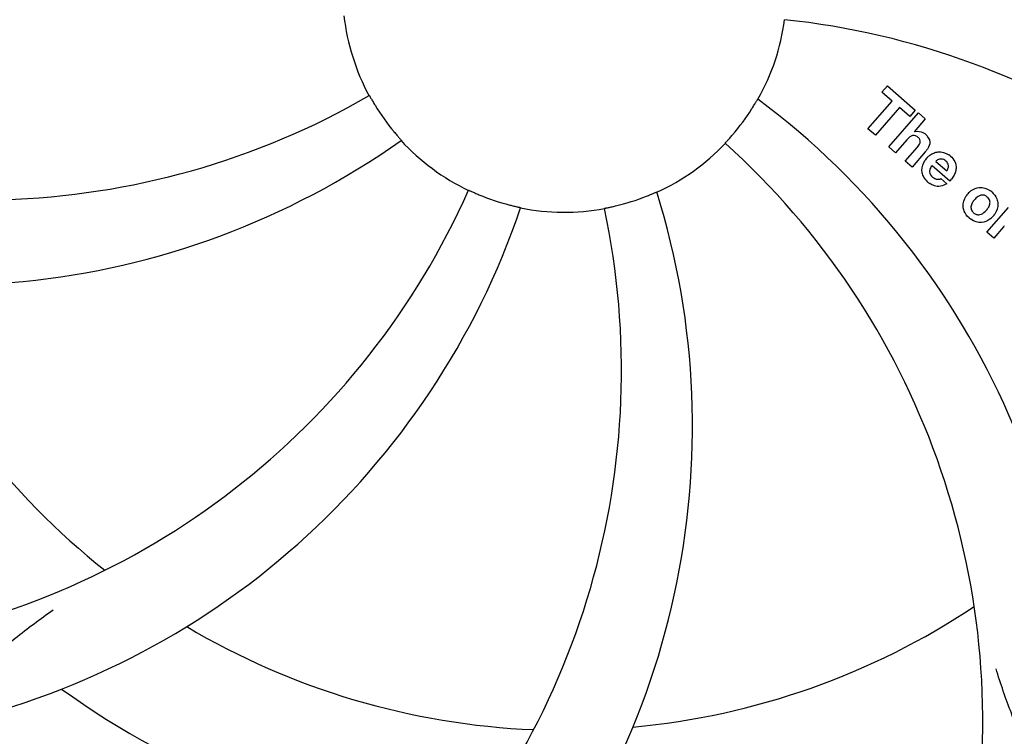
# Model space of a CAD drawing. Units: millimetres. Extents: x 18687 to 23553, y 1675 to 8407.
# Drawn here: x 20749 to 20836, y 4061 to 4125 of the extents above; entities that cross this region are included whole.
import ezdxf

# ---------------------------------------------------------------- set-up
doc = ezdxf.new("R2010")
doc.units = ezdxf.units.MM
doc.layers.add('COTAS', color=7, linetype='Continuous')
doc.styles.add('ARIAL', font='arial.ttf')
doc.dimstyles.new('Diseño_PlanosFabricacion', dxfattribs={"dimtxt": 40, "dimasz": 45, "dimexe": 10, "dimexo": 10, "dimgap": 10, "dimtad": 1, "dimtih": 1, "dimtoh": 1, "dimdec": 0, "dimzin": 1, "dimdsep": 46, "dimtxsty": 'ARIAL', "dimcen": 15, "dimadec": 0, "dimazin": 0, "dimtp": 0.05, "dimtm": 0.05, "dimtfac": 1, "dimtdec": 0, "dimtofl": 0, "dimtmove": 0, "dimatfit": 3, "dimfxl": 0, "dimtolj": 1, "dimarcsym": 0})

# ---------------------------------------------------------------- blocks, each defined once
blk = doc.blocks.new('*D4')
at = {"layer": 'COTAS', "color": 0, "lineweight": -2}
for p, q in [((20631.276, 4712.67), (22079.422, 4712.67)), ((22069.422, 4667.67), (22069.422, 4337.314)), ((22069.422, 4003.453), (22069.422, 4276.632)), ((21632.567, 3958.453), (22079.422, 3958.453))]:
    blk.add_line(p, q, dxfattribs=at)
at = {"layer": 'COTAS', "color": 0}
for points in [[(22061.922, 4667.67), (22076.922, 4667.67), (22069.422, 4712.67)], [(22061.922, 4003.453), (22076.922, 4003.453), (22069.422, 3958.453)]]:
    blk.add_solid(points, dxfattribs=at)
at = {"layer": 'Defpoints', "color": 0}
for p in [(20621.276, 4712.67), (21622.567, 3958.453), (22069.422, 3958.453)]:
    blk.add_point(p, dxfattribs=at)
at = {"layer": 'COTAS', "color": 0, "insert": (22069.422, 4306.973), "char_height": 40, "attachment_point": 5, "style": 'ARIAL'}
blk.add_mtext('\\A1;754 mm', dxfattribs=at)
blk = doc.blocks.new('*D5')
at = {"layer": 'COTAS', "color": 0, "lineweight": -2}
for p, q in [((21832.464, 4282.67), (21832.464, 3831.108)), ((19212.464, 4011.161), (19212.464, 3831.108)), ((19257.464, 3841.108), (21787.464, 3841.108))]:
    blk.add_line(p, q, dxfattribs=at)
at = {"layer": 'COTAS', "color": 0}
for points in [[(19257.464, 3848.608), (19257.464, 3833.608), (19212.464, 3841.108)], [(21787.464, 3848.608), (21787.464, 3833.608), (21832.464, 3841.108)]]:
    blk.add_solid(points, dxfattribs=at)
at = {"layer": 'Defpoints', "color": 0}
for p in [(21832.464, 4292.67), (19212.464, 4021.161), (21832.464, 3841.108)]:
    blk.add_point(p, dxfattribs=at)
at = {"layer": 'COTAS', "color": 0, "insert": (20384.964, 3871.531), "char_height": 40, "attachment_point": 5, "style": 'ARIAL'}
blk.add_mtext('\\A1;2620 mm', dxfattribs=at)

msp = doc.modelspace()

# ---------------------------------------------------------------- linework, layer by layer
at = {"color": 7, "linetype": 'Continuous'}
for p, q in [((20825.603, 4118.131), (20826.088, 4118.689)), ((20826.088, 4118.689), (20828.561, 4116.539)), ((20826.507, 4117.344), (20825.603, 4118.131)), ((20824.368, 4114.883), (20826.507, 4117.344)), ((20827.171, 4116.767), (20825.032, 4114.306)), ((20826.22, 4113.274), (20828.844, 4116.292)), ((20828.076, 4115.981), (20827.171, 4116.767)), ((20828.561, 4116.539), (20828.076, 4115.981)), ((20828.844, 4116.292), (20829.445, 4115.77)), ((20829.445, 4115.77), (20828.469, 4114.622)), ((20825.032, 4114.306), (20824.368, 4114.883)), ((20827.817, 4113.897), (20826.821, 4112.752)), ((20826.821, 4112.752), (20826.22, 4113.274)), ((20827.67, 4112.013), (20828.744, 4113.247)), ((20829.44, 4112.836), (20828.271, 4111.491)), ((20828.271, 4111.491), (20827.67, 4112.013)), ((20831.622, 4110.24), (20830.045, 4111.611)), ((20830.376, 4111.992), (20831.353, 4111.143)), ((20830.821, 4110.462), (20831.349, 4110.003)), ((20834.913, 4105.717), (20836.813, 4107.903)), ((20835.513, 4105.195), (20834.913, 4105.717)), ((20836.37, 4106.18), (20835.513, 4105.195))]:
    msp.add_line(p, q, dxfattribs=at)
for centre, radius, start, end in [((20797.464, 4127.17), 106, 90.33215, 269.66785), ((20797.464, 4127.17), 106, 270.33215, 89.66785), ((20816.12, 4059.435), 70, 30.05774, 89.27517), ((20797.464, 4127.17), 19.69, 186.59014, 208.36637), ((20797.464, 4127.17), 19.69, 330.59014, 352.36637), ((20809.771, 4055.932), 69, 27.46828, 84.01837), ((20745.634, 4177.569), 69, 243.46823, 300.01837), ((20797.464, 4127.17), 19.654, 211.28956, 219.71244), ((20772.743, 4061.406), 70, 354.0566, 53.27517), ((20797.464, 4127.17), 19.654, 319.28956, 327.71244), ((20828.747, 4113.719), 0.945, 100.54122, 107.12491), ((20828.834, 4113.752), 0.899, 49.0106, 56.37669), ((20742.557, 4171.002), 70, 246.0566, 305.27517), ((20797.464, 4127.17), 19.69, 222.59014, 244.36637), ((20797.464, 4127.17), 19.69, 294.59014, 316.36637), ((20765.548, 4062.303), 69, 351.46823, 48.01837), ((20826.925, 4115.025), 3.334, 318.95159, 321.09851), ((20830.886, 4111.129), 1.747, 125.76209, 135.00711), ((20830.709, 4111.33), 1.496, 48.95351, 56.91717), ((20830.976, 4111.055), 1.863, 139.01982, 145.64804), ((20830.861, 4111.154), 1.711, 135.0045, 138.98947), ((20830.889, 4111.498), 0.712, 127.06245, 136.08741), ((20830.912, 4111.564), 1.866, 228.96786, 235.50541), ((20830.084, 4111.757), 2.161, 315.40708, 321.37997), ((20725.909, 4137.479), 69, 279.46828, 336.01837), ((20797.464, 4127.17), 19.654, 247.28956, 255.71244), ((20738.809, 4088.496), 70, 318.0566, 17.27517), ((20834.585, 4107.919), 1.82, 139.03109, 146.12898), ((20834.629, 4107.879), 1.88, 126.039, 138.99438), ((20834.235, 4108.009), 1.689, 49.03834, 55.9728), ((20797.464, 4127.17), 19.654, 283.28956, 291.71244), ((20727.279, 4130.358), 70, 282.05659, 341.27517), ((20733.515, 4093.451), 69, 315.46823, 12.01837), ((20797.464, 4127.17), 19.69, 258.59014, 280.36637), ((20834.058, 4108.374), 1.873, 319.02011, 325.83388), ((20834.469, 4108.282), 1.723, 229.03375, 235.83139), ((20834.077, 4108.359), 1.849, 305.73486, 318.97698), ((20837.81, 4104.931), 1.907, 135.32673, 139.05709), ((20797.464, 4127.17), 65.621, 203.3057, 231.61016), ((20797.464, 4127.17), 65.621, 275.3057, 303.61016), ((20797.464, 4127.17), 65.621, 239.3057, 267.61016), ((20797.464, 4127.17), 76.342, 234.26073, 263.0406)]:
    msp.add_arc(centre, radius, start, end, dxfattribs=at)
for points, knots in [([(20780.153, 4117.824), (20780.159, 4117.827), (20780.171, 4117.788), (20780.202, 4117.758), (20780.247, 4117.67), (20780.309, 4117.568), (20780.385, 4117.437), (20780.505, 4117.233), (20780.601, 4117.072), (20780.668, 4116.962)], [0, 0, 0, 0, 0.01912, 0.07512, 0.166634, 0.29019, 0.441474, 0.614873, 1, 1, 1, 1]), ([(20814.079, 4116.671), (20814.147, 4116.779), (20814.244, 4116.935), (20814.367, 4117.135), (20814.444, 4117.263), (20814.506, 4117.362), (20814.553, 4117.449), (20814.583, 4117.477), (20814.596, 4117.516), (20814.601, 4117.512)], [0, 0, 0, 0, 0.384578, 0.558798, 0.710456, 0.834292, 0.925436, 0.981124, 1, 1, 1, 1]), ([(20782.344, 4114.612), (20782.425, 4114.514), (20782.544, 4114.373), (20782.696, 4114.195), (20782.794, 4114.082), (20782.869, 4113.992), (20782.937, 4113.921), (20782.955, 4113.884), (20782.988, 4113.859), (20782.982, 4113.855)], [0, 0, 0, 0, 0.384577, 0.558797, 0.710453, 0.834289, 0.925434, 0.981123, 1, 1, 1, 1]), ([(20811.701, 4113.595), (20811.696, 4113.599), (20811.73, 4113.623), (20811.749, 4113.662), (20811.819, 4113.732), (20811.896, 4113.822), (20811.998, 4113.934), (20812.155, 4114.112), (20812.278, 4114.253), (20812.362, 4114.351)], [0, 0, 0, 0, 0.01912, 0.07512, 0.166634, 0.29019, 0.441474, 0.614873, 1, 1, 1, 1]), ([(20828.585, 4114.266), (20828.499, 4114.293), (20828.222, 4114.298), (20828.013, 4114.113), (20827.894, 4113.984)], [0, 0, 0, 0, 0.34297, 1, 1, 1, 1]), ([(20828.574, 4114.648), (20828.79, 4114.688), (20829.072, 4114.652), (20829.297, 4114.524), (20829.331, 4114.501)], [0, 0, 0, 0, 0.839872, 1, 1, 1, 1]), ([(20828.826, 4114.119), (20828.756, 4114.18), (20828.676, 4114.237), (20828.586, 4114.266), (20828.585, 4114.266)], [0, 0, 0, 0, 0.987938, 1, 1, 1, 1]), ([(20829.423, 4114.431), (20829.64, 4114.243), (20829.974, 4113.773), (20829.776, 4113.304), (20829.665, 4113.131)], [0, 0, 0, 0, 0.595259, 1, 1, 1, 1]), ([(20828.986, 4113.624), (20828.994, 4113.651), (20829.017, 4113.753), (20828.995, 4113.948), (20828.885, 4114.068), (20828.826, 4114.119)], [0, 0, 0, 0, 0.151485, 0.573398, 1, 1, 1, 1]), ([(20829.18, 4110.971), (20829.164, 4111.038), (20829.105, 4111.43), (20829.252, 4111.833), (20829.438, 4112.106)], [0, 0, 0, 0, 0.171757, 1, 1, 1, 1]), ([(20830.858, 4112.2), (20830.843, 4112.201), (20830.701, 4112.201), (20830.562, 4112.143), (20830.46, 4112.066)], [0, 0, 0, 0, 0.107793, 1, 1, 1, 1]), ([(20831.457, 4111.351), (20831.493, 4111.443), (20831.547, 4111.691), (20831.392, 4111.925), (20831.279, 4112.023)], [0, 0, 0, 0, 0.392301, 1, 1, 1, 1]), ([(20831.692, 4112.459), (20831.845, 4112.325), (20832.113, 4111.992), (20832.195, 4111.512), (20832.16, 4111.247), (20832.149, 4111.19)], [0, 0, 0, 0, 0.435023, 0.877838, 1, 1, 1, 1]), ([(20829.832, 4111.155), (20829.829, 4111.127), (20829.823, 4110.916), (20829.962, 4110.711), (20830.101, 4110.59)], [0, 0, 0, 0, 0.134375, 1, 1, 1, 1]), ([(20830.787, 4109.79), (20830.69, 4109.774), (20830.428, 4109.761), (20830.175, 4109.845), (20830.028, 4109.922)], [0, 0, 0, 0, 0.372718, 1, 1, 1, 1]), ([(20830.536, 4110.404), (20830.577, 4110.401), (20830.677, 4110.403), (20830.773, 4110.431), (20830.821, 4110.462)], [0, 0, 0, 0, 0.410012, 1, 1, 1, 1]), ([(20788.953, 4109.434), (20788.955, 4109.44), (20788.988, 4109.416), (20789.031, 4109.409), (20789.119, 4109.365), (20789.229, 4109.319), (20789.367, 4109.257), (20789.585, 4109.163), (20789.757, 4109.089), (20789.875, 4109.039)], [0, 0, 0, 0, 0.01912, 0.07512, 0.166634, 0.29019, 0.441474, 0.614873, 1, 1, 1, 1]), ([(20804.735, 4108.91), (20804.853, 4108.957), (20805.024, 4109.027), (20805.24, 4109.116), (20805.378, 4109.175), (20805.487, 4109.218), (20805.575, 4109.26), (20805.616, 4109.266), (20805.65, 4109.289), (20805.652, 4109.283)], [0, 0, 0, 0, 0.384577, 0.558797, 0.710453, 0.834289, 0.925434, 0.981123, 1, 1, 1, 1]), ([(20833.523, 4109.399), (20833.734, 4109.552), (20834.296, 4109.8), (20834.904, 4109.597), (20835.181, 4109.41)], [0, 0, 0, 0, 0.435843, 1, 1, 1, 1]), ([(20834.587, 4109.001), (20834.52, 4109.007), (20834.272, 4108.989), (20834.062, 4108.843), (20833.933, 4108.719)], [0, 0, 0, 0, 0.277895, 1, 1, 1, 1]), ([(20834.949, 4108.833), (20834.873, 4108.9), (20834.753, 4108.974), (20834.62, 4108.998), (20834.587, 4109.001)], [0, 0, 0, 0, 0.759004, 1, 1, 1, 1]), ([(20792.613, 4108.124), (20792.736, 4108.092), (20792.915, 4108.048), (20793.143, 4107.993), (20793.289, 4107.96), (20793.402, 4107.931), (20793.499, 4107.913), (20793.535, 4107.893), (20793.576, 4107.892), (20793.574, 4107.886)], [0, 0, 0, 0, 0.384579, 0.5588, 0.710458, 0.834294, 0.925438, 0.981125, 1, 1, 1, 1]), ([(20832.892, 4107.591), (20832.84, 4107.715), (20832.719, 4108.173), (20832.885, 4108.653), (20833.073, 4108.933)], [0, 0, 0, 0, 0.285927, 1, 1, 1, 1]), ([(20833.612, 4108.314), (20833.553, 4108.206), (20833.475, 4107.993), (20833.517, 4107.697), (20833.612, 4107.559), (20833.655, 4107.51)], [0, 0, 0, 0, 0.422406, 0.775768, 1, 1, 1, 1]), ([(20835.072, 4107.946), (20835.132, 4108.055), (20835.211, 4108.269), (20835.167, 4108.568), (20835.071, 4108.707), (20835.028, 4108.755)], [0, 0, 0, 0, 0.422779, 0.776207, 1, 1, 1, 1]), ([(20835.793, 4108.668), (20835.849, 4108.533), (20835.966, 4108.071), (20835.792, 4107.594), (20835.608, 4107.322)], [0, 0, 0, 0, 0.308163, 1, 1, 1, 1]), ([(20801.003, 4107.819), (20801.002, 4107.825), (20801.042, 4107.825), (20801.081, 4107.845), (20801.178, 4107.86), (20801.294, 4107.888), (20801.442, 4107.919), (20801.674, 4107.971), (20801.856, 4108.012), (20801.981, 4108.042)], [0, 0, 0, 0, 0.01912, 0.07512, 0.166634, 0.29019, 0.441474, 0.614873, 1, 1, 1, 1]), ([(20833.733, 4107.433), (20833.81, 4107.366), (20833.929, 4107.292), (20834.063, 4107.266), (20834.096, 4107.263)], [0, 0, 0, 0, 0.756535, 1, 1, 1, 1]), ([(20834.096, 4107.263), (20834.163, 4107.256), (20834.41, 4107.272), (20834.621, 4107.416), (20834.751, 4107.54)], [0, 0, 0, 0, 0.276229, 1, 1, 1, 1]), ([(20835.157, 4106.859), (20834.945, 4106.706), (20834.38, 4106.462), (20833.776, 4106.67), (20833.501, 4106.856)], [0, 0, 0, 0, 0.437775, 1, 1, 1, 1]), ([(20779.141, 4039.466), (20770.647, 4040.757), (20753.817, 4045.872), (20731.692, 4060.448), (20714.321, 4080.951), (20707.011, 4097.498), (20704.58, 4106.126)], [0, 0, 0, 0, 0.244703, 0.492965, 0.744714, 1, 1, 1, 1]), ([(20875.213, 4082.643), (20871.36, 4074.963), (20861.295, 4060.537), (20840.595, 4043.999), (20815.728, 4033.815), (20797.732, 4031.975), (20788.775, 4032.329)], [0, 0, 0, 0, 0.244703, 0.492965, 0.744714, 1, 1, 1, 1]), ([(20732.333, 4065.772), (20732.836, 4065.287), (20733.934, 4064.458), (20735.936, 4063.867), (20738.115, 4063.975), (20740.475, 4064.675), (20743.075, 4065.857), (20745.381, 4067.179), (20747.296, 4068.537), (20749.363, 4070.184), (20750.97, 4071.445), (20752.137, 4072.217)], [0, 0, 0, 0, 0.0926, 0.178909, 0.271164, 0.377826, 0.503588, 0.649402, 0.729525, 0.814542, 1, 1, 1, 1]), ([(20835.73, 4046.254), (20836.346, 4046.582), (20837.471, 4047.368), (20838.652, 4049.085), (20839.224, 4051.185), (20839.291, 4053.639), (20838.973, 4056.469), (20838.43, 4059.062), (20837.737, 4061.296), (20836.818, 4063.765), (20836.112, 4065.674), (20835.726, 4067.013)], [0, 0, 0, 0, 0.092716, 0.179117, 0.271424, 0.378103, 0.503836, 0.649603, 0.729702, 0.814686, 1, 1, 1, 1])]:
    msp.add_open_spline(points, degree=3, knots=knots, dxfattribs=at)
for points in [[(20827.894, 4113.984), (20827.867, 4113.955), (20827.842, 4113.926), (20827.817, 4113.897)], [(20828.744, 4113.247), (20828.841, 4113.359), (20828.942, 4113.483), (20828.986, 4113.624)], [(20829.665, 4113.131), (20829.62, 4113.061), (20829.571, 4112.994), (20829.52, 4112.931)], [(20829.866, 4112.546), (20829.971, 4112.622), (20830.086, 4112.687), (20830.206, 4112.735)], [(20830.206, 4112.735), (20830.328, 4112.785), (20830.457, 4112.818), (20830.588, 4112.83)], [(20830.588, 4112.83), (20830.913, 4112.861), (20831.253, 4112.762), (20831.526, 4112.584)], [(20830.045, 4111.611), (20830.003, 4111.558), (20829.962, 4111.498), (20829.927, 4111.436)], [(20831.279, 4112.023), (20831.165, 4112.122), (20831.012, 4112.194), (20830.858, 4112.2)], [(20829.323, 4110.605), (20829.259, 4110.721), (20829.21, 4110.844), (20829.18, 4110.971)], [(20829.927, 4111.436), (20829.878, 4111.347), (20829.842, 4111.252), (20829.832, 4111.155)], [(20831.353, 4111.143), (20831.373, 4111.176), (20831.393, 4111.212), (20831.411, 4111.248)], [(20831.411, 4111.248), (20831.428, 4111.281), (20831.444, 4111.316), (20831.457, 4111.351)], [(20832.149, 4111.19), (20832.094, 4110.906), (20831.954, 4110.636), (20831.772, 4110.409)], [(20829.687, 4110.156), (20829.544, 4110.28), (20829.418, 4110.434), (20829.323, 4110.605)], [(20830.028, 4109.922), (20829.968, 4109.953), (20829.91, 4109.988), (20829.855, 4110.026)], [(20830.101, 4110.59), (20830.218, 4110.488), (20830.377, 4110.416), (20830.536, 4110.404)], [(20831.349, 4110.003), (20831.179, 4109.901), (20830.985, 4109.822), (20830.787, 4109.79)], [(20835.343, 4109.285), (20835.531, 4109.122), (20835.693, 4108.906), (20835.793, 4108.668)], [(20833.811, 4108.59), (20833.738, 4108.506), (20833.668, 4108.413), (20833.612, 4108.314)], [(20833.933, 4108.719), (20833.89, 4108.678), (20833.849, 4108.634), (20833.811, 4108.59)], [(20835.028, 4108.755), (20835.004, 4108.783), (20834.977, 4108.809), (20834.949, 4108.833)], [(20833.34, 4106.981), (20833.153, 4107.143), (20832.991, 4107.356), (20832.892, 4107.591)], [(20833.655, 4107.51), (20833.679, 4107.483), (20833.705, 4107.457), (20833.733, 4107.433)], [(20834.751, 4107.54), (20834.794, 4107.581), (20834.834, 4107.624), (20834.872, 4107.668)], [(20834.872, 4107.668), (20834.945, 4107.752), (20835.016, 4107.846), (20835.072, 4107.946)]]:
    msp.add_open_spline(points, degree=3, dxfattribs=at)

# ---------------------------------------------------------------- dimensions: what is measured, and where the dimension line sits
at = {"layer": 'COTAS'}
dim = msp.add_linear_dim(base=(22069.422, 3958.453), p1=(20621.276, 4712.67), p2=(21622.567, 3958.453), angle=90, dimstyle='Diseño_PlanosFabricacion', override={"dimpost": ' mm'}, dxfattribs=at)
dim.commit()
dim.dimension.update_dxf_attribs({"geometry": '*D4', "text_midpoint": (22069.422, 4306.973), "dimtype": 160})
dim = msp.add_linear_dim(base=(21832.464, 3841.108), p1=(19212.464, 4021.161), p2=(21832.464, 4292.67), dimstyle='Diseño_PlanosFabricacion', override={"dimpost": ' mm'}, dxfattribs=at)
dim.commit()
dim.dimension.update_dxf_attribs({"geometry": '*D5', "text_midpoint": (20384.964, 3841.108), "dimtype": 160})

doc.saveas('drawing.dxf')
